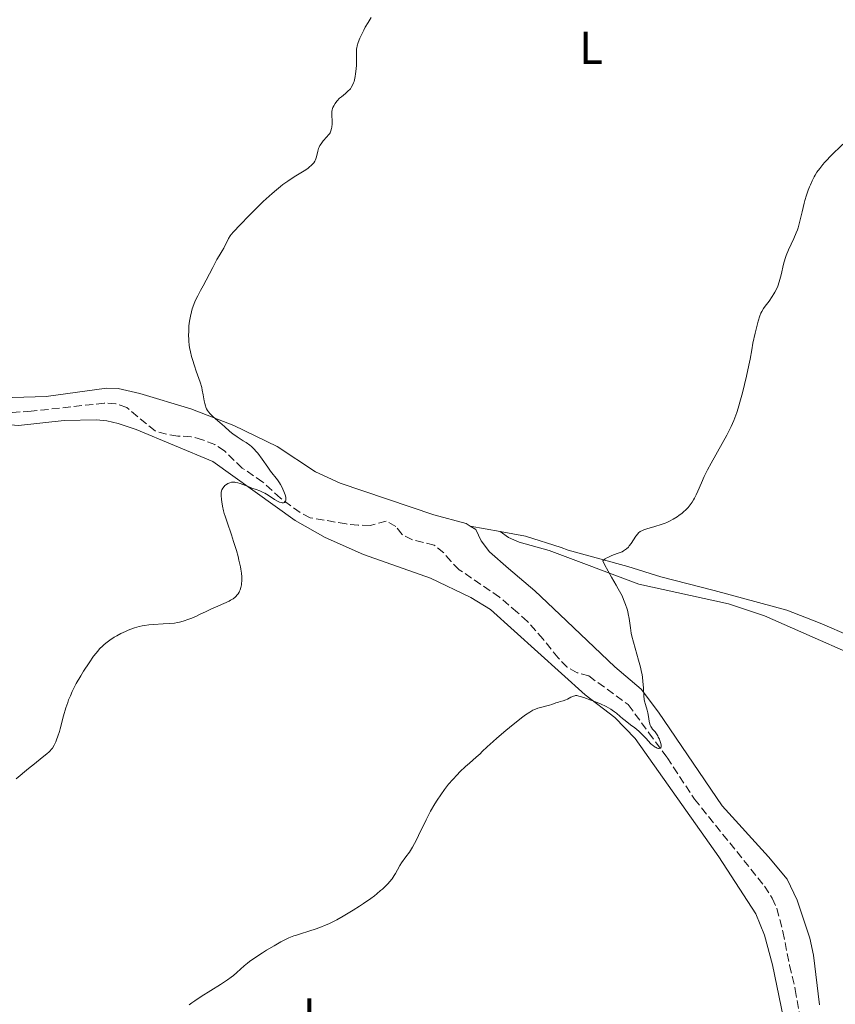
# Model space of a CAD drawing. Units: metres. Extents: x 632637 to 636127, y 4660284 to 4662647.
# Drawn here: x 633474 to 633651, y 4661586 to 4661800 of the extents above; entities that cross this region are included whole.
import ezdxf
from ezdxf.enums import TextEntityAlignment as Align

# ---------------------------------------------------------------- set-up
doc = ezdxf.new("R2010")
doc.units = ezdxf.units.M
doc.header["$MEASUREMENT"] = 0
doc.linetypes.add('DGN Style 3', pattern=[2.435890702152634, 1.739921930109024, -0.6959687720436097])
for name, color, linetype, lineweight in [('Barranco lineal', 142, 'DGN Style 3', 13), ('Curva de nivel intermedia', 30, 'Continuous', 0), ('Etiqueta de uso rústico', 92, 'Continuous', 0), ('Línea de cambio de uso (parcela vista)', 92, 'Continuous', 0)]:
    doc.layers.add(name, color=color, linetype=linetype, lineweight=lineweight)
doc.styles.add('Style-Arial', font='arial.ttf')

msp = doc.modelspace()

# ---------------------------------------------------------------- linework, layer by layer
at = {"layer": 'Barranco lineal', "color": 142, "linetype": 'DGN Style 3', "lineweight": 13}
for points in [[(633597.5800000001, 4661657.779999999, 434.4199999999983), (633595.0499999998, 4661658.480000001, 433.8399999999965), (633592.8799999999, 4661659.710000001, 433.6399999999995), (633590.9400000004, 4661661.699999999, 434.0399999999936), (633587.6600000003, 4661665.76, 433.1499999999942), (633584.2800000003, 4661669.619999999, 433.0899999999965), (633582.0700000003, 4661671.59, 432.6600000000035), (633578.1900000004, 4661674.92, 432.7599999999948), (633569.4699999997, 4661680.850000001, 432.2700000000041), (633567.6699999999, 4661682.600000001, 432.179999999993), (633566.0899999999, 4661684.529999999, 431.8000000000029), (633564.0499999998, 4661686.189999999, 431.5), (633559.29, 4661687.350000001, 431.5899999999965), (633557.04, 4661688.49, 431.5899999999965), (633555.6799999997, 4661690.25, 431.5899999999965), (633553.5899999999, 4661691.4, 431.3000000000029), (633550.1200000001, 4661690.449999999, 431.0099999999948), (633547.5499999998, 4661690.529999999, 430.820000000007), (633544.9100000003, 4661690.789999999, 430.5200000000041), (633537.1299999999, 4661692.15, 430.2200000000012), (633534.9100000003, 4661693.279999999, 430.0299999999989), (633530.6500000004, 4661696.380000001, 429.6499999999942), (633526.8600000005, 4661699.880000001, 429.5399999999936), (633522.3700000001, 4661702.91, 429.5399999999936), (633518.5, 4661706.630000001, 429.3399999999965), (633516.4199999999, 4661708.01, 429.1600000000035), (633513.7199999997, 4661709.08, 428.8600000000006), (633511.3099999997, 4661709.730000001, 428.8600000000006), (633508.3700000001, 4661709.880000001, 428.5599999999977), (633505.9100000003, 4661710.26, 428.7599999999948), (633503.4600000001, 4661710.970000001, 428.5800000000018), (633497.3200000003, 4661716.039999999, 428.2700000000041), (633494.9500000002, 4661716.9, 428.1699999999983), (633492.4199999999, 4661717.02, 428.179999999993), (633476.5700000003, 4661715.25, 427.4900000000052), (633468.9000000004, 4661714.810000001, 427.1999999999971)], [(633597.5800000001, 4661657.779999999, 434.4199999999983), (633606.1500000004, 4661651.560000001, 435.3099999999977), (633610.5999999996, 4661645.470000001, 435.6499999999942), (633614.5700000003, 4661640.050000001, 435.3099999999977), (633620.5300000003, 4661631.060000001, 436.2100000000065), (633635.6799999997, 4661612.140000001, 436.7799999999989), (633637.4000000004, 4661609.57, 437.0899999999965), (633638.3899999997, 4661607.300000001, 437.570000000007), (633639.7000000002, 4661602.279999999, 438.2400000000052), (633641.1500000004, 4661594.939999999, 438.7799999999989), (633642.3899999997, 4661589.720000001, 438.8899999999995), (633644.2199999997, 4661578.730000001, 439.4900000000052)]]:
    msp.add_polyline3d(points, dxfattribs=at)
at = {"layer": 'Curva de nivel intermedia', "color": 30, "linetype": 'Continuous', "lineweight": 0, "flags": 128}
for points, elevation in [([(633550.3200000008, 4661800.759999999), (633549.6600000014, 4661799.689999998), (633549.0700000012, 4661798.65), (633548.7300000016, 4661797.989999999), (633548.1600000015, 4661796.809999999), (633547.9100000013, 4661796.239999999)], 430), ([(633547.9100000013, 4661796.239999999), (633547.5300000012, 4661795.31), (633547.300000001, 4661794.580000001), (633547.2100000017, 4661794.16), (633547.1700000013, 4661793.91), (633547.1300000012, 4661793.409999999), (633547.1300000012, 4661792.52), (633547.1800000004, 4661791.179999999), (633547.1700000013, 4661790.42), (633547.110000001, 4661789.609999999), (633546.9700000002, 4661788.51), (633546.8800000009, 4661787.970000001), (633546.7100000009, 4661787.210000001), (633546.6200000015, 4661786.869999999), (633546.5099999999, 4661786.560000001), (633546.2900000007, 4661786.02), (633546.0300000014, 4661785.56), (633545.8300000003, 4661785.28), (633545.6900000017, 4661785.109999998), (633545.3699999999, 4661784.789999999), (633544.7599999997, 4661784.259999999), (633543.8800000012, 4661783.55), (633543.4800000011, 4661783.199999999), (633542.9600000003, 4661782.640000001), (633542.6699999997, 4661782.279999998), (633542.510000001, 4661782.039999999), (633542.2300000016, 4661781.599999999), (633542.0300000005, 4661781.21), (633541.9600000011, 4661781.009999999), (633541.8700000017, 4661780.699999998), (633541.8300000017, 4661780.329999999), (633541.8200000004, 4661780.119999999), (633541.8700000017, 4661777.649999999), (633541.8200000004, 4661776.960000001), (633541.76, 4661776.63), (633541.6200000015, 4661776.17), (633541.4100000013, 4661775.710000001), (633541.2700000005, 4661775.49), (633541.1100000018, 4661775.269999999), (633540.7499999999, 4661774.819999999), (633539.9600000007, 4661773.960000001), (633539.6100000021, 4661773.539999999), (633539.4600000001, 4661773.349999999), (633539.2200000009, 4661772.949999998), (633539.0300000008, 4661772.56), (633538.9400000015, 4661772.300000001), (633538.7800000005, 4661771.730000001), (633538.5599999992, 4661770.789999999), (633538.4299999997, 4661770.3), (633538.2400000019, 4661769.810000001), (633538.1200000012, 4661769.58), (633537.8700000008, 4661769.180000001), (633537.7099999998, 4661768.980000001), (633537.4300000005, 4661768.680000001), (633536.9000000008, 4661768.220000001), (633536.5800000011, 4661767.98), (633535.7899999998, 4661767.460000001), (633533.6200000017, 4661766.140000001), (633532.2300000014, 4661765.219999999), (633531.200000001, 4661764.470000001), (633530.64, 4661764.039999999), (633529.7700000005, 4661763.33), (633528.8499999996, 4661762.539999999), (633528.2199999993, 4661761.970000001), (633526.9400000008, 4661760.779999998), (633525.0400000009, 4661758.939999999), (633523.8600000007, 4661757.749999999), (633521.8800000004, 4661755.710000001), (633520.5000000012, 4661754.24), (633519.9700000016, 4661753.63), (633519.7400000013, 4661753.319999999), (633519.4100000004, 4661752.779999998), (633518.36, 4661750.659999999), (633518, 4661750.060000001), (633517.3499999996, 4661749.01), (633516.8800000002, 4661748.179999998), (633515.9600000017, 4661746.439999999), (633514.5600000002, 4661743.739999999), (633513.9000000008, 4661742.499999999), (633513.3399999997, 4661741.460000002), (633512.7200000006, 4661740.310000001), (633512.4500000001, 4661739.800000001), (633512.0900000002, 4661739.029999999), (633511.9299999994, 4661738.640000001), (633511.6500000021, 4661737.880000001), (633511.5200000004, 4661737.480000001), (633511.3400000016, 4661736.859999999), (633511.1100000013, 4661735.869999999), (633510.9300000002, 4661734.84), (633510.860000001, 4661734.32), (633510.8000000005, 4661733.789999999), (633510.7400000002, 4661732.720000001), (633510.7300000013, 4661731.649999999), (633510.7600000004, 4661730.949999999), (633510.7900000016, 4661730.489999999), (633510.880000001, 4661729.590000001), (633510.9500000003, 4661729.099999999), (633511.1300000013, 4661728.130000001), (633511.3600000015, 4661727.17), (633511.5500000016, 4661726.52), (633512.0000000009, 4661725.130000001)], 430), ([(633652.7100000001, 4661773.259999999), (633650.0099999999, 4661770.619999999), (633649.1400000004, 4661769.720000001), (633648.7400000002, 4661769.279999998), (633648.3600000005, 4661768.84), (633647.6800000007, 4661767.98), (633647.0900000007, 4661767.13), (633646.7300000008, 4661766.539999999), (633646.5000000006, 4661766.140000001), (633646.0700000015, 4661765.319999999), (633645.6600000003, 4661764.449999998), (633645.4700000002, 4661763.99), (633645.1900000008, 4661763.289999999), (633644.7999999997, 4661762.180000001), (633644.440000002, 4661761.02), (633644.2800000011, 4661760.42), (633643.8600000008, 4661758.539999999), (633643.4600000008, 4661756.830000001), (633643.2400000017, 4661755.960000001), (633642.9800000002, 4661755.099999999), (633642.8300000004, 4661754.67), (633642.5900000012, 4661754.03), (633642.0500000004, 4661752.77), (633640.9100000004, 4661750.279999999), (633640.4200000009, 4661749.05), (633640.2100000008, 4661748.439999999), (633639.8600000021, 4661747.220000001), (633639.3100000002, 4661744.91), (633639.0400000019, 4661743.859999999), (633638.8899999999, 4661743.359999999), (633638.5600000012, 4661742.439999999), (633638.2000000014, 4661741.609999999), (633637.940000002, 4661741.090000001), (633637.7499999999, 4661740.76), (633637.380000001, 4661740.140000001), (633636.7199999995, 4661739.180000001), (633635.8700000001, 4661738.07), (633635.5100000004, 4661737.560000001), (633635.1100000001, 4661736.899999999), (633634.9400000003, 4661736.56), (633634.7000000011, 4661735.970000001), (633634.3400000012, 4661734.84), (633633.9400000012, 4661733.34), (633633.6700000007, 4661732.220000002), (633633.2000000014, 4661730.02), (633632.9300000009, 4661728.600000001), (633632.570000001, 4661726.58), (633632.3099999995, 4661725.289999999), (633631.7700000008, 4661722.84), (633630.9200000013, 4661719.279999999), (633630.5200000014, 4661717.710000001), (633630.0099999994, 4661715.9), (633629.700000001, 4661714.949999998), (633629.490000001, 4661714.38), (633629.0199999993, 4661713.24), (633628.4400000004, 4661711.949999998), (633628.1000000006, 4661711.239999999), (633627.5300000006, 4661710.100000001), (633626.5100000014, 4661708.220000001), (633624.0999999996, 4661704.009999999), (633623.3300000008, 4661702.560000001), (633622.9599999997, 4661701.829999999), (633622.630000001, 4661701.109999999), (633622.0099999999, 4661699.710000001), (633621.2499999999, 4661697.939999998), (633620.8800000009, 4661697.130000001), (633620.5000000009, 4661696.369999999), (633620.2999999998, 4661696.019999998), (633619.9900000015, 4661695.52), (633619.7800000012, 4661695.210000001), (633619.3299999997, 4661694.63), (633619.0999999995, 4661694.359999999), (633618.6300000001, 4661693.859999998), (633618.1299999994, 4661693.409999999), (633617.8000000009, 4661693.119999999), (633617.1100000002, 4661692.609999999), (633616.7200000013, 4661692.34), (633615.9099999999, 4661691.840000001), (633615.0700000017, 4661691.4), (633614.5000000017, 4661691.13), (633614.1100000006, 4661690.970000001), (633613.3100000004, 4661690.66), (633611.9100000013, 4661690.210000001), (633610.1900000002, 4661689.71), (633609.4900000005, 4661689.480000001)], 435.0000000000001), ([(633512.0000000009, 4661725.130000001), (633512.400000001, 4661723.989999999), (633512.9599999997, 4661722.390000001), (633513.2200000013, 4661721.59), (633513.57, 4661720.42), (633513.7000000018, 4661719.859999998), (633513.9000000008, 4661718.810000001), (633514.0999999996, 4661717.55), (633514.2100000014, 4661716.970000001), (633514.3600000012, 4661716.42), (633514.4599999995, 4661716.15), (633514.6400000006, 4661715.769999998), (633514.8600000018, 4661715.399999999), (633515.0300000017, 4661715.16), (633515.4200000007, 4661714.689999999), (633516.0800000001, 4661714.029999999), (633517.5000000016, 4661712.8), (633518.4800000007, 4661711.930000001), (633519.690000002, 4661710.859999999), (633520.3100000012, 4661710.369999998), (633521.2900000003, 4661709.689999999), (633522.6000000001, 4661708.850000001), (633523.2200000014, 4661708.449999998), (633523.9800000014, 4661707.889999999), (633524.3400000012, 4661707.59), (633524.8799999999, 4661707.08), (633525.4299999998, 4661706.470000001), (633525.7200000006, 4661706.119999999), (633526.6600000013, 4661704.880000001), (633527.930000001, 4661703.099999999), (633528.53, 4661702.279999998), (633530.0099999997, 4661700.350000001), (633530.4299999999, 4661699.730000001), (633530.64, 4661699.38), (633530.9999999999, 4661698.720000001), (633531.1699999997, 4661698.369999999), (633531.3999999999, 4661697.849999999), (633531.6700000004, 4661697.08), (633531.7900000011, 4661696.619999999), (633531.8200000002, 4661696.409999999), (633531.8400000003, 4661696.119999998), (633531.8, 4661695.890000001), (633531.7599999999, 4661695.759999999), (633531.6200000013, 4661695.550000001), (633531.5200000008, 4661695.48), (633531.2900000005, 4661695.399999999), (633530.9999999999, 4661695.390000001), (633530.7899999998, 4661695.42), (633530.4800000013, 4661695.509999999), (633530.3099999992, 4661695.58), (633530.0200000008, 4661695.720000001), (633529.4000000019, 4661696.09), (633528.0200000004, 4661697.010000001), (633527.2900000017, 4661697.439999999), (633526.9100000019, 4661697.640000001), (633526.1600000008, 4661697.970000001), (633525.4000000008, 4661698.26), (633524.4400000018, 4661698.59), (633523.9800000014, 4661698.749999999), (633523.0400000004, 4661699.119999998), (633521.9400000006, 4661699.55), (633521.4300000012, 4661699.710000001), (633520.9999999997, 4661699.8), (633520.7900000019, 4661699.829999999), (633520.4800000011, 4661699.849999999), (633520.0499999997, 4661699.829999999), (633519.6400000007, 4661699.739999999), (633519.4500000007, 4661699.67), (633519.2600000007, 4661699.59), (633518.920000001, 4661699.38), (633518.6200000015, 4661699.13), (633518.4500000017, 4661698.939999999), (633518.150000002, 4661698.57), (633517.9400000019, 4661698.189999999), (633517.8700000005, 4661697.989999999), (633517.7899999999, 4661697.63), (633517.7600000009, 4661697.189999999), (633517.7600000009, 4661696.930000001), (633517.8300000002, 4661696.080000001), (633517.9000000019, 4661695.56), (633518.0600000004, 4661694.67), (633518.2999999997, 4661693.640000001), (633518.4600000004, 4661693.07), (633518.6399999993, 4661692.470000001), (633519.0599999997, 4661691.179999999), (633520.0200000008, 4661688.4), (633520.49, 4661686.999999999), (633521.1000000002, 4661684.999999999), (633521.4500000011, 4661683.74), (633521.6400000012, 4661682.949999999), (633521.9600000008, 4661681.500000001), (633522.0500000002, 4661681), (633522.1799999998, 4661680.09), (633522.2500000015, 4661679.279999998), (633522.2699999993, 4661678.779999998), (633522.2699999993, 4661678.470000001), (633522.2300000013, 4661677.890000001), (633522.190000001, 4661677.59), (633522.0700000003, 4661677.019999999), (633521.9100000015, 4661676.51), (633521.7700000008, 4661676.199999998)], 430), ([(633609.4900000005, 4661689.480000001), (633609.2100000011, 4661689.359999999), (633608.7400000016, 4661689.119999998), (633608.390000001, 4661688.850000001), (633608.1800000007, 4661688.640000001), (633607.7900000017, 4661688.119999999), (633606.7400000012, 4661686.539999999), (633606.3500000001, 4661686.020000001), (633606.16, 4661685.779999998), (633605.7700000012, 4661685.390000001), (633605.57, 4661685.220000001), (633605.1200000007, 4661684.930000001), (633604.780000001, 4661684.750000001), (633603.9600000007, 4661684.42), (633602.9400000013, 4661684.050000001), (633602.4000000005, 4661683.84), (633601.8600000017, 4661683.600000001), (633601.6000000003, 4661683.470000001), (633601.1300000009, 4661683.179999999), (633600.9100000019, 4661683.019999999), (633600.6300000002, 4661682.75), (633600.9900000001, 4661681.99), (633601.7400000012, 4661680.539999999), (633602.51, 4661679.199999998), (633603.5100000014, 4661677.52), (633603.9699999996, 4661676.720000001), (633604.5300000006, 4661675.680000001), (633604.780000001, 4661675.170000001), (633605.1200000007, 4661674.42), (633605.560000001, 4661673.329999999), (633605.9000000008, 4661672.279999998), (633606.0300000005, 4661671.76), (633606.1399999999, 4661671.259999999), (633606.3099999998, 4661670.269999999), (633606.5900000016, 4661668.21), (633606.7900000004, 4661667.059999999), (633606.9300000012, 4661666.449999999), (633607.2599999999, 4661665.15), (633608.390000001, 4661661.220000001), (633608.7900000009, 4661659.699999998), (633608.9500000018, 4661658.999999999), (633609.1399999995, 4661658), (633609.2100000011, 4661657.529999998), (633609.3300000017, 4661656.59), (633609.4300000002, 4661655.220000001), (633609.5300000008, 4661653.489999999), (633609.6200000001, 4661652.689999999), (633609.6900000017, 4661652.32), (633609.8500000003, 4661651.609999999), (633610.2200000014, 4661650.34), (633610.3800000001, 4661649.759999999), (633610.540000001, 4661648.949999999), (633610.6799999997, 4661648), (633610.7500000012, 4661647.600000001), (633610.9000000008, 4661647.099999999), (633611.0400000017, 4661646.810000001), (633611.1500000012, 4661646.619999998), (633611.4200000018, 4661646.249999999), (633611.9400000002, 4661645.619999999), (633612.2300000008, 4661645.239999999), (633612.5199999993, 4661644.789999997), (633612.6599999999, 4661644.529999998), (633612.9000000014, 4661644.03), (633612.9999999999, 4661643.76), (633613.1400000006, 4661643.359999999), (633613.2600000012, 4661642.81), (633613.2800000013, 4661642.49), (633613.2600000012, 4661642.359999998), (633613.2099999998, 4661642.199999999), (633613.1100000015, 4661642.099999999), (633612.8200000009, 4661642.019999999), (633612.7000000002, 4661642.029999999), (633612.4400000009, 4661642.099999999), (633612.1600000015, 4661642.230000001), (633611.9600000004, 4661642.329999999), (633611.5900000016, 4661642.579999999), (633611.3900000004, 4661642.73), (633611.0300000005, 4661643.069999998), (633609.9300000009, 4661644.300000001), (633609.3099999995, 4661644.939999999), (633608.9699999997, 4661645.279999999), (633608.4199999998, 4661645.779999998), (633607.5400000014, 4661646.52), (633606.6299999994, 4661647.199999999), (633605.4400000003, 4661648.08), (633604.8900000005, 4661648.529999999), (633604.3600000008, 4661649.01), (633603.6000000008, 4661649.679999998), (633603.1600000004, 4661650.029999999), (633602.6399999997, 4661650.390000002), (633602.3500000013, 4661650.57), (633601.8700000008, 4661650.850000001), (633601.3200000009, 4661651.130000001), (633600.1100000016, 4661651.699999999), (633598.8200000019, 4661652.24), (633597.9800000016, 4661652.56), (633596.5199999998, 4661653.09), (633595.7300000007, 4661653.349999999), (633595.42, 4661653.429999999), (633594.9400000017, 4661653.519999999), (633594.6900000013, 4661653.519999999)], 435.0000000000001), ([(633521.7700000008, 4661676.199999998), (633521.6700000003, 4661676), (633521.4500000011, 4661675.630000001), (633521.2000000009, 4661675.289999999), (633521.0600000002, 4661675.13), (633520.8200000009, 4661674.890000002), (633520.3800000006, 4661674.550000002), (633519.8399999996, 4661674.209999999), (633519.52, 4661674.039999999), (633518.36, 4661673.499999999), (633516.5899999996, 4661672.75), (633515.7200000002, 4661672.380000001), (633514.5300000011, 4661671.810000001), (633513.1100000017, 4661671.100000001), (633512.4400000012, 4661670.779999998), (633511.440000002, 4661670.34), (633510.7800000004, 4661670.079999999), (633509.5199999998, 4661669.67), (633508.7300000008, 4661669.46), (633508.3300000007, 4661669.380000002), (633507.6900000013, 4661669.27), (633506.5800000007, 4661669.16), (633505.2100000003, 4661669.100000001), (633503.1400000006, 4661668.99), (633502.07, 4661668.880000001), (633501.1300000012, 4661668.74), (633500.6700000007, 4661668.659999999), (633499.9900000012, 4661668.51), (633498.9699999997, 4661668.230000001), (633497.9800000017, 4661667.88), (633497.49, 4661667.679999998), (633497.0000000005, 4661667.470000001), (633496.0500000005, 4661666.999999999), (633495.150000002, 4661666.509999999), (633494.6, 4661666.179999999), (633493.6200000009, 4661665.539999999), (633492.7600000004, 4661664.909999999), (633492.2999999999, 4661664.529999998), (633492.0200000005, 4661664.279999998), (633491.4900000008, 4661663.74), (633490.9500000001, 4661663.13), (633490.6400000014, 4661662.75), (633490.1200000006, 4661662.060000001), (633489.1100000005, 4661660.619999999), (633487.9400000013, 4661658.850000001), (633487.310000001, 4661657.819999998), (633486.35, 4661656.16), (633485.7400000019, 4661654.989999999), (633485.4600000003, 4661654.390000001), (633485.0600000002, 4661653.489999999), (633484.6900000013, 4661652.600000001), (633484.4800000013, 4661652.000000001), (633484.0900000001, 4661650.829999999), (633483.6000000006, 4661649.15), (633482.8600000008, 4661646.27), (633482.6900000009, 4661645.689999999), (633482.3800000002, 4661644.699999998), (633482.0899999996, 4661643.909999999), (633481.9000000019, 4661643.470000002), (633481.5300000008, 4661642.74), (633481.170000001, 4661642.140000002), (633480.9699999999, 4661641.869999998), (633480.6300000001, 4661641.48), (633480.4300000012, 4661641.279999998), (633479.9700000007, 4661640.869999999), (633478.9400000003, 4661640.069999999), (633477.2500000005, 4661638.719999999), (633475.9600000008, 4661637.66), (633473.3099999998, 4661635.440000001)], 430), ([(633594.6900000013, 4661653.519999999), (633594.5400000016, 4661653.5), (633594.250000001, 4661653.42), (633593.7000000011, 4661653.17), (633592.9300000002, 4661652.759999998), (633592.5600000012, 4661652.579999999), (633592.0300000014, 4661652.390000001), (633591.3699999999, 4661652.230000001), (633591.0200000012, 4661652.13), (633590.4500000012, 4661651.929999999), (633589.5599999994, 4661651.59), (633589.0499999998, 4661651.429999999), (633586.5000000016, 4661650.76), (633586.0400000013, 4661650.609999998), (633585.7999999998, 4661650.519999999), (633585.4199999998, 4661650.34), (633584.7400000005, 4661649.939999999), (633583.8399999996, 4661649.32), (633583.2800000008, 4661648.9), (633581.1600000019, 4661647.239999999), (633579.5900000005, 4661645.960000001), (633577.6200000013, 4661644.289999999), (633576.7899999998, 4661643.580000001), (633575.4800000022, 4661642.380000001), (633574.4400000006, 4661641.350000001), (633573.9800000002, 4661640.9), (633573.1200000019, 4661640.140000001), (633571.6500000011, 4661638.88), (633570.8200000018, 4661638.119999998), (633569.6200000015, 4661636.970000002), (633569.0000000002, 4661636.34), (633568.0700000003, 4661635.330000001), (633567.1500000017, 4661634.269999999), (633566.7000000002, 4661633.720000002), (633566.270000001, 4661633.16), (633565.4300000007, 4661632.009999999), (633564.6500000005, 4661630.829999999), (633564.150000002, 4661630.029999998), (633563.2200000001, 4661628.399999999), (633562.2600000012, 4661626.54), (633560.6500000019, 4661623.140000001), (633560.0300000004, 4661621.92), (633559.7399999998, 4661621.380000001), (633559.2999999995, 4661620.619999998), (633558.6300000012, 4661619.56), (633557.9000000004, 4661618.529999998), (633556.9600000015, 4661617.220000002), (633556.5500000003, 4661616.600000001), (633556.0499999997, 4661615.699999999), (633555.6200000005, 4661614.890000001), (633555.360000001, 4661614.460000001), (633554.8899999994, 4661613.770000001), (633554.3500000008, 4661613.089999998), (633554.02, 4661612.720000001), (633553.4500000001, 4661612.140000001), (633552.7800000017, 4661611.499999999), (633552.4000000019, 4661611.170000001), (633551.5400000013, 4661610.46), (633551.0600000008, 4661610.08), (633550.2800000005, 4661609.489999999), (633548.6800000002, 4661608.369999997), (633547.7999999995, 4661607.779999999), (633546.4299999994, 4661606.91), (633545.000000001, 4661606.05), (633544.2900000003, 4661605.63), (633542.8700000009, 4661604.850000001), (633542.1700000013, 4661604.489999999), (633541.160000001, 4661604), (633540.1999999998, 4661603.570000002), (633539.5899999996, 4661603.31), (633538.4299999997, 4661602.869999999), (633536.8400000005, 4661602.349999999), (633534.9800000007, 4661601.789999999), (633534.1500000015, 4661601.529999998), (633533.5700000003, 4661601.329999999), (633532.4800000018, 4661600.9), (633531.4400000002, 4661600.42), (633530.7400000006, 4661600.06), (633529.2699999998, 4661599.220000002), (633527.6200000005, 4661598.220000001), (633526.7799999998, 4661597.679999999), (633525.5500000005, 4661596.869999997), (633523.9400000012, 4661595.759999999), (633523.5099999999, 4661595.429999998), (633522.8000000013, 4661594.850000001), (633521.2200000009, 4661593.41), (633520.4400000009, 4661592.76), (633519.9800000006, 4661592.410000001), (633519.1700000013, 4661591.829999999), (633517.6200000001, 4661590.810000001), (633513.4500000015, 4661588.189999999), (633512.0600000012, 4661587.259999999), (633511.4300000009, 4661586.81), (633510.8400000008, 4661586.36)], 435.0000000000001)]:
    msp.add_lwpolyline(points, dxfattribs=dict(at, elevation=elevation))
at = {"layer": 'Línea de cambio de uso (parcela vista)', "color": 92, "linetype": 'Continuous', "lineweight": 0, "extrusion": (-0.02994622980718707, 0.005470054361065129, 0.9995365435168553), "elevation": 6960.00024058939, "flags": 128}
msp.add_lwpolyline([(-4699659.964989184, -214284.379587341), (-4699659.964989184, -214277.8096558343)], dxfattribs=at)
at = {"layer": 'Línea de cambio de uso (parcela vista)', "color": 92, "linetype": 'Continuous', "lineweight": 0}
for points in [[(633571.8499999996, 4661690.310000001, 433.5899999999965), (633570.9699999997, 4661690.880000001, 433.5099999999948), (633563.9299999997, 4661692.800000001, 433.0800000000018), (633543.6200000001, 4661699.67, 432.1499999999942), (633538.2300000006, 4661702.07, 431.3300000000018), (633529.9199999999, 4661707.59, 430.4900000000052), (633520.5700000003, 4661712.189999999, 430.179999999993), (633511.2199999997, 4661715.800000001, 429.8600000000006), (633500.1600000003, 4661719.119999999, 429.1699999999983), (633495.4199999999, 4661720.17, 428.8800000000047), (633492.9299999997, 4661720.300000001, 428.820000000007), (633479.8399999999, 4661718.439999999, 428.179999999993), (633467.6299999999, 4661718.109999999, 427.6499999999942), (633460.8700000001, 4661718.82, 427.4400000000023), (633456.0599999997, 4661720.230000001, 427.1199999999953), (633447.7999999998, 4661723.66, 426.8600000000006), (633436.0199999996, 4661729.24, 426.5), (633428.0300000003, 4661733.850000001, 425.9900000000052), (633418.4199999999, 4661740.02, 425.3500000000058), (633409.8300000001, 4661745.130000001, 425.0500000000029), (633379.8700000001, 4661760.039999999, 423.8000000000029), (633354.9699999997, 4661770.480000001, 422.6600000000035), (633350.04, 4661772.289999999, 422.4700000000012), (633340.2400000002, 4661775.029999999, 422.1000000000058)], [(633453.1600000003, 4661716.57, 426.5), (633457.2699999996, 4661714.16, 426.6100000000006), (633459.5899999999, 4661713.34, 426.820000000007), (633473.8099999997, 4661712.180000001, 427.3800000000047), (633483.7400000002, 4661713.24, 428.1100000000006), (633490.7400000002, 4661713.380000001, 428.570000000007), (633493.0099999999, 4661713.189999999, 428.6999999999971), (633495.4500000002, 4661712.630000001, 428.570000000007), (633499.3700000001, 4661711.27, 428.5800000000018), (633515.9900000002, 4661704.32, 429.5500000000029), (633533.8499999996, 4661691.52, 430.5800000000018), (633540.3499999996, 4661687.859999999, 431.4100000000035), (633548.6799999997, 4661684.140000001, 432.2700000000041), (633563.2000000002, 4661679.050000001, 432.9100000000035), (633571.9500000002, 4661674.810000001, 433.3300000000018), (633576.2100000001, 4661672.189999999, 433.3300000000018), (633596.7699999996, 4661653.699999999, 434.7700000000041), (633603.2300000006, 4661648.76, 435.1000000000058), (633607.5999999996, 4661644.189999999, 435.5599999999977), (633625.7699999996, 4661618.550000001, 436.8699999999953), (633633.79, 4661606.17, 438.2299999999959), (633635.7000000002, 4661601.539999999, 437.9499999999971), (633637.4299999997, 4661595.060000001, 439.070000000007), (633642.5999999996, 4661570.15, 440.1000000000058)], [(633647.6500000004, 4661586.350000001, 439.4100000000035), (633646.3200000003, 4661597.199999999, 438.9499999999971), (633645.5599999997, 4661600.880000001, 438.9199999999983), (633642.7599999999, 4661609.109999999, 438.7700000000041), (633640.5999999996, 4661613.65, 438.179999999993), (633636.5700000003, 4661618.480000001, 437.4900000000052), (633626.5099999999, 4661629.560000001, 436.6100000000006), (633612.6900000004, 4661649.930000001, 435.2200000000012), (633608.9400000004, 4661654.930000001, 434.8600000000006), (633603.2100000001, 4661659.77, 434.5), (633591.3200000003, 4661671.15, 434.1499999999942), (633585.8600000005, 4661676.25, 433.8999999999942), (633580.1500000004, 4661681.109999999, 433.5), (633575.9900000002, 4661684.75, 433.3300000000018), (633574.2100000001, 4661687.100000001, 433.4799999999959), (633573.0300000003, 4661689.560000001, 433.679999999993), (633571.8499999996, 4661690.310000001, 433.5899999999965)], [(633654.4800000006, 4661666.34, 437.6199999999953), (633647.7999999998, 4661669.230000001, 437.1600000000035), (633640.5300000003, 4661672.039999999, 436.8800000000047), (633624.8099999997, 4661676.33, 436.179999999993), (633613.1900000004, 4661679.300000001, 435.570000000007), (633606.0300000003, 4661681.550000001, 435.1699999999983), (633593.0999999996, 4661685.119999999, 434.4199999999983), (633591.5999999996, 4661685.680000001, 434.4499999999971), (633583.8099999997, 4661688.15, 433.9700000000012), (633578.3099999997, 4661689.130000001, 433.7899999999936)], [(633578.3099999997, 4661689.130000001, 433.7899999999936), (633580.1399999997, 4661687.82, 433.8600000000006), (633582.4400000004, 4661686.859999999, 433.9400000000023), (633588.9800000006, 4661685.029999999, 434.2100000000065), (633608.4100000003, 4661677.74, 435.4199999999983), (633627.8600000005, 4661673.430000001, 436.7299999999959), (633635.6900000004, 4661670.84, 437.0099999999948), (633664.2599999999, 4661658.210000001, 438.3600000000006)]]:
    msp.add_polyline3d(points, dxfattribs=at)

# ---------------------------------------------------------------- texts
at = {"layer": 'Etiqueta de uso rústico', "color": 92, "linetype": 'Continuous', "lineweight": 0, "style": 'Style-Arial'}
for p in [(633598.05142038, 4661794.16001, 432.1600000000035), (633538.1314203771, 4661584.32001, 436.320000000007)]:
    msp.add_text('L', height=7.000000000000002, dxfattribs=at).set_placement(p, align=Align.MIDDLE_CENTER)

doc.saveas('drawing.dxf')
